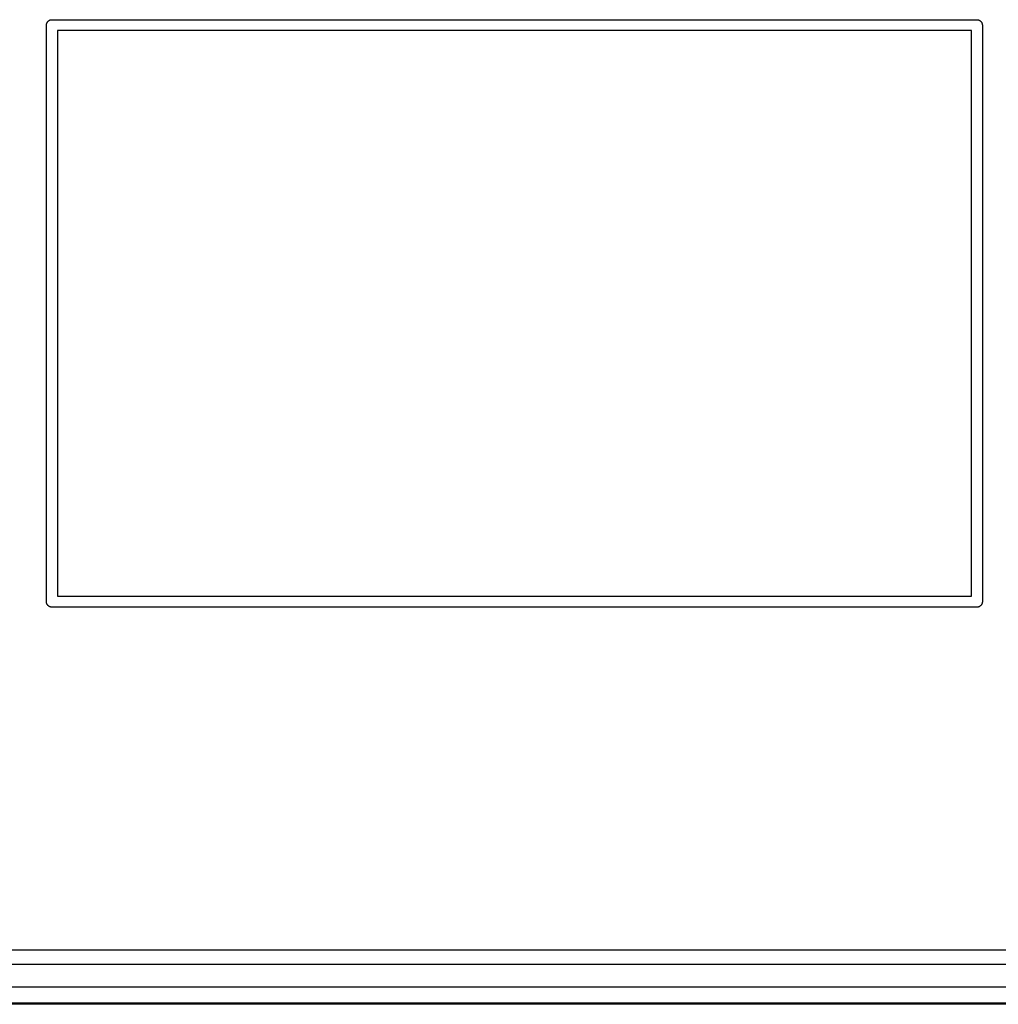
# Model space of a CAD drawing. Units: millimetres. Extents: x 2744 to 3525, y 2395 to 3789.
# Drawn here: x 2844 to 2934, y 3095 to 3186 of the extents above; entities that cross this region are included whole.
import ezdxf

# ---------------------------------------------------------------- set-up
doc = ezdxf.new("R2010")
doc.units = ezdxf.units.MM

msp = doc.modelspace()

# ---------------------------------------------------------------- linework, layer by layer
at = {"color": 8}
for points in [[(2846.736, 3185.148), (2846.736, 3185.648), (2847.236, 3185.648)], [(2932.236, 3185.648), (2932.736, 3185.648), (2932.736, 3185.148)], [(2847.236, 3131.648), (2846.736, 3131.648), (2846.736, 3132.148)], [(2932.736, 3132.148), (2932.736, 3131.648), (2932.236, 3131.648)]]:
    msp.add_rational_spline(points, [1, 0.707106781187, 1], degree=2, dxfattribs=at)
for points in [[(2847.236, 3185.648), (2889.736, 3185.648), (2932.236, 3185.648)], [(2846.736, 3132.148), (2846.736, 3158.648), (2846.736, 3185.148)], [(2932.736, 3185.148), (2932.736, 3158.648), (2932.736, 3132.148)], [(2847.736, 3184.648), (2847.736, 3158.648), (2847.736, 3132.648)], [(2931.736, 3184.648), (2889.736, 3184.648), (2847.736, 3184.648)], [(2931.736, 3132.648), (2931.736, 3158.648), (2931.736, 3184.648)], [(2847.736, 3132.648), (2889.736, 3132.648), (2931.736, 3132.648)], [(2932.236, 3131.648), (2889.736, 3131.648), (2847.236, 3131.648)]]:
    msp.add_open_spline(points, degree=2, dxfattribs=at)
for points in [[(2811.363, 3100.152), (2896.98, 3100.152), (2982.597, 3100.152)], [(2982.847, 3098.792), (2896.867, 3098.792), (2810.888, 3098.792)], [(2809.923, 3096.747), (2896.824, 3096.747), (2983.726, 3096.747)], [(2984.225, 3095.148), (2896.98, 3095.148), (2809.736, 3095.148)], [(2984.13, 3095.248), (2896.98, 3095.248), (2809.83, 3095.248)]]:
    msp.add_open_spline(points, degree=2)

doc.saveas('drawing.dxf')
